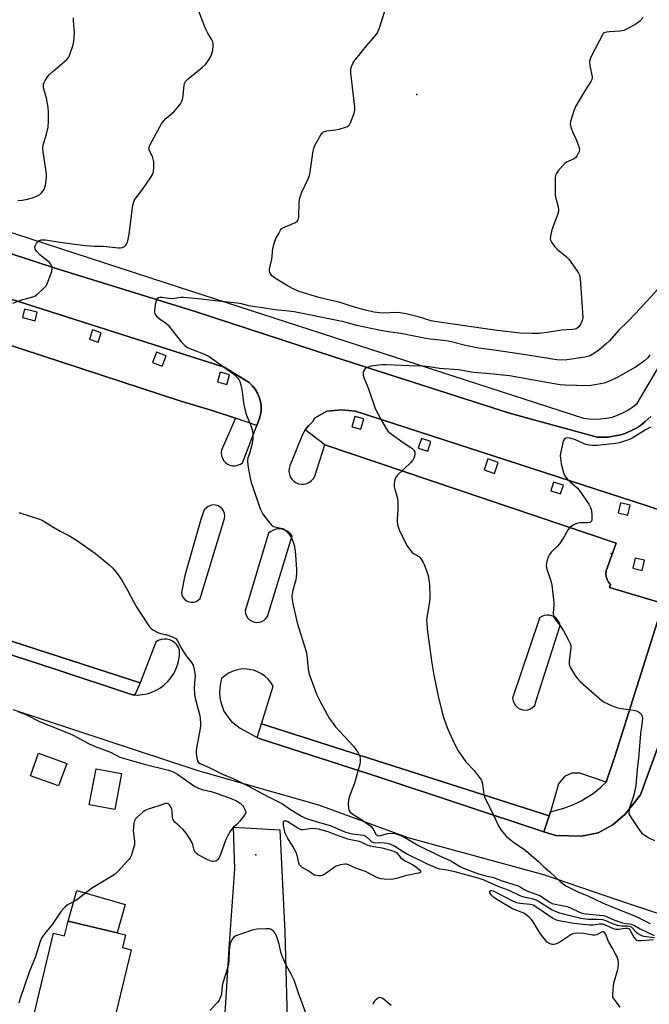
# Model space of a CAD drawing. Units: inches. Extents: x 1291761 to 1297761, y 497451 to 501451.
# Drawn here: x 1292694 to 1292938, y 499586 to 499968 of the extents above; entities that cross this region are included whole.
import ezdxf

# ---------------------------------------------------------------- set-up
doc = ezdxf.new("R2010")
doc.units = ezdxf.units.IN
doc.header["$MEASUREMENT"] = 0
for name, color, linetype in [('BLDG-Footprint', 5, 'Continuous'), ('CNTRL-Analytical Point', 7, 'Continuous'), ('CULTRL-Pad', 6, 'Continuous'), ('ELEV-Spot Elevation', 7, 'Continuous'), ('TRANS-Non Street Sidewalk', 7, 'Continuous'), ('TRANS-Parking Lot', 4, 'Continuous'), ('TRANS-Road', 130, 'Continuous'), ('TRANS-Street Sidewalk', 7, 'Continuous'), ('Undefined', 1, 'Continuous')]:
    doc.layers.add(name, color=color, linetype=linetype)

msp = doc.modelspace()

# ---------------------------------------------------------------- linework, layer by layer
at = {"layer": 'BLDG-Footprint'}
for points, elevation in [([(1292711.99, 499679.62), (1292708.83, 499670.9), (1292697.95, 499674.84), (1292701.11, 499683.56)], 369.11), ([(1292733.26, 499675.66), (1292730.6, 499661.72), (1292720.72, 499663.6), (1292723.39, 499677.55)], 368.46), ([(1292734.75, 499613.21), (1292733.56, 499608.22), (1292736.92, 499607.42), (1292726.92, 499565.51), (1292715.61, 499568.21), (1292714.6, 499563.97), (1292712.79, 499564.41), (1292709.24, 499565.25), (1292706, 499566.03), (1292707.27, 499571.37), (1292697.28, 499573.75), (1292706.85, 499613.8), (1292711.18, 499612.76), (1292712.55, 499618.51), (1292731.54, 499613.97)], 368.22)]:
    msp.add_lwpolyline(points, close=True, dxfattribs=dict(at, elevation=elevation))
at = {"layer": 'CNTRL-Analytical Point'}
msp.add_point((1292922.9, 499760.94, 359), dxfattribs=at)
at = {"layer": 'CULTRL-Pad'}
msp.add_lwpolyline([(1292734.69, 499624.94), (1292731.54, 499613.97), (1292712.55, 499618.51), (1292715.95, 499630.33)], close=True, dxfattribs=at)
at = {"layer": 'ELEV-Spot Elevation'}
for p in [(1292847.56, 499938.75, 366.49), (1292785.2, 499644.17, 367.36)]:
    msp.add_point(p, dxfattribs=at)
at = {"layer": 'TRANS-Non Street Sidewalk'}
for points in [[(1292740.47, 499710.77), (1292738.43, 499706.12), (1292737.48, 499706.15), (1292707.11, 499716.24), (1292579.06, 499757.79), (1292581.37, 499762.88), (1292645.78, 499741.45)], [(1292898.84, 499659.27), (1292896.83, 499653.14), (1292833.39, 499674.18), (1292786.96, 499689.08), (1292785.81, 499689.68), (1292787.45, 499694.92)]]:
    msp.add_lwpolyline(points, close=True, dxfattribs=at)
at = {"layer": 'TRANS-Parking Lot'}
for points in [[(1292429.83, 499967.74, 0), (1292438.97, 499960.5, 0), (1292460.12, 499952.67, 0), (1292516.16, 499934.34, 0), (1292526.96, 499931.12, 0), (1292643.31, 499892.49, 0), (1292707.94, 499871.38, 0), (1292761.72, 499854.69, 0), (1292815.46, 499837.11, 0), (1292883.43, 499815.23, 0), (1292917.46, 499806.02, 0), (1292919.43, 499805.99, 0), (1292921.76, 499806.04, 0), (1292922.29, 499806.1, 0), (1292925.12, 499806.57, 0), (1292925.99, 499806.77, 0), (1292927.88, 499807.32, 0), (1292930.52, 499808.44, 0), (1292931.81, 499809.07, 0), (1292933.06, 499809.78, 0), (1292933.81, 499810.26, 0), (1292934.97, 499811.1, 0), (1292936.08, 499812, 0), (1292938.17, 499813.97, 0)], [(1292609.9, 499867.87, 0), (1292756.18, 499819.93, 0), (1292768.27, 499816.33, 0), (1292777.35, 499813.29, 0), (1292771.98, 499800.95, 0), (1292771.86, 499799.92, 0), (1292771.96, 499798.89, 0), (1292772.27, 499797.89, 0), (1292772.78, 499796.99, 0), (1292773.46, 499796.2, 0), (1292774.29, 499795.58, 0), (1292775.23, 499795.14, 0), (1292776.25, 499794.91, 0), (1292777.29, 499794.88, 0), (1292778.31, 499795.08, 0), (1292779.27, 499795.48, 0), (1292780.12, 499796.07, 0), (1292785.62, 499810.52, 0), (1292786.57, 499812.94, 0), (1292787.04, 499814.62, 0), (1292787.28, 499816.35, 0), (1292787.28, 499818.09, 0), (1292787.04, 499819.81, 0), (1292786.58, 499821.49, 0), (1292785.89, 499823.09, 0), (1292784.99, 499824.58, 0), (1292783.89, 499825.93, 0), (1292782.63, 499827.12, 0), (1292772.94, 499833.07, 0), (1292681.09, 499862.41, 0)], [(1292943.98, 499776.9, 0), (1292936.39, 499779.54, 0), (1292823.81, 499816.1, 0), (1292818.41, 499816.57, 0), (1292812.68, 499816.06, 0), (1292807.97, 499813.33, 0), (1292807.48, 499812.24, 0), (1292805.61, 499810.38, 0), (1292804.39, 499808.77, 0), (1292803.37, 499807.04, 0), (1292798.4, 499794.82, 0), (1292798.12, 499793.78, 0), (1292798.06, 499792.7, 0), (1292798.22, 499791.63, 0), (1292798.59, 499790.62, 0), (1292799.17, 499789.71, 0), (1292799.92, 499788.94, 0), (1292800.82, 499788.34, 0), (1292801.82, 499787.93, 0), (1292802.88, 499787.74, 0), (1292803.96, 499787.78, 0), (1292805.01, 499788.04, 0), (1292805.98, 499788.51, 0), (1292806.83, 499789.17, 0), (1292807.53, 499789.99, 0), (1292808.05, 499790.93, 0), (1292811.93, 499802.96, 0), (1292924.76, 499764.89, 0), (1292920.94, 499754.18, 0), (1292920.85, 499753.06, 0), (1292920.96, 499751.94, 0), (1292921.28, 499750.85, 0), (1292921.78, 499749.85, 0), (1292922.57, 499748.86, 0), (1292922.24, 499747.68, 0), (1292942.98, 499741.55, 0), (1292924.27, 499682.29, 0), (1292920.98, 499672.39, 0), (1292910.7, 499675.8, 0), (1292907.63, 499675.78, 0), (1292904.8, 499674.47, 0), (1292902.44, 499671.68, 0), (1292899.33, 499660.89, 0), (1292898.84, 499659.27, 0), (1292787.45, 499694.92, 0), (1292791.92, 499709.52, 0), (1292791.04, 499710.96, 0), (1292789.98, 499712.25, 0), (1292788.75, 499713.39, 0), (1292787.38, 499714.35, 0), (1292785.9, 499715.12, 0), (1292784.33, 499715.69, 0), (1292782.7, 499716.04, 0), (1292781.03, 499716.17, 0), (1292779.36, 499716.08, 0), (1292777.72, 499715.77, 0), (1292776.14, 499715.24, 0), (1292774.64, 499714.51, 0), (1292773.24, 499713.58, 0), (1292771.99, 499712.48, 0), (1292771.51, 499710.7, 0), (1292771.24, 499708.87, 0), (1292771.17, 499707.02, 0), (1292771.31, 499705.18, 0), (1292771.65, 499703.36, 0), (1292772.87, 499699.89, 0), (1292775.07, 499696.69, 0), (1292775.83, 499695.87, 0), (1292779.14, 499693.22, 0), (1292785.81, 499689.68, 0), (1292786.96, 499689.08, 0), (1292833.39, 499674.18, 0), (1292896.83, 499653.14, 0), (1292901.38, 499651.63, 0), (1292911.34, 499651.37, 0), (1292917.8, 499652.75, 0), (1292923.56, 499655.78, 0), (1292928.29, 499659.97, 0), (1292934.23, 499667.38, 0), (1292942.88, 499691.16, 0)], [(1292579.06, 499757.79, 0), (1292707.11, 499716.24, 0), (1292737.48, 499706.15, 0), (1292738.43, 499706.12, 0), (1292739.37, 499706.09, 0), (1292741.26, 499706.25, 0), (1292743.11, 499706.61, 0), (1292744.92, 499707.18, 0), (1292746.64, 499707.95, 0), (1292748.27, 499708.92, 0), (1292749.78, 499710.05, 0), (1292751.16, 499711.36, 0), (1292752.37, 499712.81, 0), (1292753.42, 499714.38, 0), (1292754.28, 499716.07, 0), (1292754.95, 499717.84, 0), (1292755.41, 499719.67, 0), (1292755.66, 499721.54, 0), (1292755.7, 499723.43, 0), (1292755.31, 499724.51, 0), (1292754.7, 499725.49, 0), (1292753.92, 499726.33, 0), (1292752.99, 499727.01, 0), (1292751.94, 499727.48, 0), (1292750.83, 499727.74, 0), (1292749.68, 499727.78, 0), (1292748.54, 499727.59, 0), (1292747.47, 499727.18, 0), (1292746.5, 499726.57, 0), (1292740.47, 499710.77, 0), (1292645.78, 499741.45, 0)], [(1293154.45, 499550.29, 0), (1292925.51, 499626.58, 0), (1292896.77, 499636.4, 0), (1292844.26, 499650.81, 0), (1292809.66, 499663.46, 0), (1292762.95, 499676.76, 0), (1292691.23, 499700.36, 0)]]:
    msp.add_polyline3d(points, dxfattribs=at)
for points in [[(1292763.64, 499743.45, 0), (1292773.15, 499774.48, 0), (1292773.25, 499775.48, 0), (1292773.12, 499776.47, 0), (1292772.77, 499777.41, 0), (1292772.2, 499778.24, 0), (1292771.47, 499778.92, 0), (1292770.59, 499779.41, 0), (1292769.63, 499779.69, 0), (1292768.63, 499779.73, 0), (1292767.64, 499779.55, 0), (1292766.74, 499779.16, 0), (1292765.28, 499777.77, 0), (1292763.92, 499774.04, 0), (1292757.8, 499752.33, 0), (1292756.44, 499745.8, 0), (1292756.62, 499744.85, 0), (1292757.02, 499743.97, 0), (1292757.62, 499743.22, 0), (1292758.38, 499742.62, 0), (1292759.26, 499742.21, 0), (1292760.2, 499742.02, 0), (1292761.17, 499742.06, 0), (1292762.09, 499742.32, 0), (1292762.94, 499742.79, 0)], [(1292789.72, 499736.57, 0), (1292799.26, 499767.75, 0), (1292798.52, 499768.66, 0), (1292797.62, 499769.4, 0), (1292796.6, 499769.96, 0), (1292795.48, 499770.3, 0), (1292794.32, 499770.43, 0), (1292793.16, 499770.32, 0), (1292792.04, 499770, 0), (1292791, 499769.46, 0), (1292790.09, 499768.73, 0), (1292781.16, 499738.65, 0), (1292781.3, 499737.67, 0), (1292781.64, 499736.74, 0), (1292782.18, 499735.91, 0), (1292782.84, 499735.22, 0), (1292784.65, 499734.35, 0), (1292785.63, 499734.22, 0), (1292786.62, 499734.3, 0), (1292787.56, 499734.6, 0), (1292788.42, 499735.09, 0), (1292789.15, 499735.76, 0)], [(1292894.85, 499735.15, 0), (1292884.71, 499704.93, 0), (1292884.86, 499703.87, 0), (1292885.24, 499702.87, 0), (1292885.83, 499701.98, 0), (1292886.6, 499701.25, 0), (1292887.51, 499700.7, 0), (1292888.53, 499700.36, 0), (1292889.59, 499700.26, 0), (1292890.65, 499700.39, 0), (1292891.65, 499700.75, 0), (1292892.56, 499701.33, 0), (1292893.31, 499702.09, 0), (1292893.89, 499704.35, 0), (1292903.07, 499732.99, 0), (1292902.8, 499733.98, 0), (1292902.33, 499734.89, 0), (1292901.68, 499735.68, 0), (1292900.88, 499736.32, 0), (1292899.9, 499736.79, 0), (1292898.97, 499737.04, 0), (1292897.95, 499737.08, 0), (1292896.94, 499736.92, 0), (1292895.98, 499736.54, 0), (1292895.13, 499735.98, 0)]]:
    msp.add_polyline3d(points, close=True, dxfattribs=at)
at = {"layer": 'TRANS-Road'}
msp.add_lwpolyline([(1292797.81, 499550.64), (1292797.84, 499549.11), (1292797.9, 499547.5), (1292798.89, 499528.41), (1292799.56, 499522.35), (1292768.32, 499546.94), (1292772.94, 499576.7), (1292774.99, 499609.87), (1292777.12, 499638.77), (1292776.56, 499654.96), (1292794.49, 499653.89), (1292796.48, 499614.29), (1292797.67, 499570.67)], close=True, dxfattribs=at)
at = {"layer": 'TRANS-Street Sidewalk'}
for points in [[(1292439.93, 499968.1), (1292442.84, 499966.29), (1292571.25, 499924.11), (1292755.55, 499864.09), (1292912.09, 499813.38), (1292914.31, 499813.05), (1292916.54, 499812.93), (1292918.78, 499813.02), (1292921, 499813.3), (1292923.19, 499813.79), (1292925.32, 499814.48), (1292927.38, 499815.36), (1292929.35, 499816.43), (1292931.21, 499817.67), (1292932.95, 499819.08), (1292957.51, 499860.56), (1292979.49, 499899.79), (1292987.92, 499920.4), (1292996.1, 499941.1), (1293067.75, 500126.38)], [(1292938.17, 499813.97), (1292936.08, 499812), (1292934.97, 499811.1), (1292933.81, 499810.26), (1292933.06, 499809.78), (1292931.81, 499809.07), (1292930.52, 499808.44), (1292927.88, 499807.32), (1292925.99, 499806.77), (1292925.12, 499806.57), (1292922.29, 499806.1), (1292921.76, 499806.04), (1292919.43, 499805.99), (1292917.46, 499806.02), (1292883.43, 499815.23), (1292815.46, 499837.11), (1292761.72, 499854.69), (1292707.94, 499871.38), (1292643.31, 499892.49), (1292526.96, 499931.12), (1292516.16, 499934.34), (1292460.12, 499952.67), (1292438.97, 499960.5), (1292429.83, 499967.74)]]:
    msp.add_lwpolyline(points, dxfattribs=at)
for points in [[(1292785.62, 499810.52, 0), (1292777.35, 499813.29, 0), (1292768.27, 499816.33, 0), (1292756.18, 499819.93, 0), (1292609.9, 499867.87, 0), (1292602.62, 499874.11, 0), (1292604.19, 499875.78, 0), (1292607.04, 499878.39, 0), (1292611.41, 499881.41, 0), (1292618.43, 499882.61, 0), (1292620.71, 499882.79, 0), (1292681.09, 499862.41, 0), (1292772.94, 499833.07, 0), (1292782.63, 499827.12, 0), (1292783.89, 499825.93, 0), (1292784.99, 499824.58, 0), (1292785.89, 499823.09, 0), (1292786.58, 499821.49, 0), (1292787.04, 499819.81, 0), (1292787.28, 499818.09, 0), (1292787.28, 499816.35, 0), (1292787.04, 499814.62, 0), (1292786.57, 499812.94, 0)], [(1292700.61, 499854.43, 0), (1292695.71, 499855.62, 0), (1292694.9, 499852.3, 0), (1292699.8, 499851.1, 0)], [(1292725.37, 499846.43, 0), (1292721.98, 499847.53, 0), (1292720.81, 499843.9, 0), (1292724.2, 499842.81, 0)], [(1292750.51, 499837.44, 0), (1292746.78, 499838.9, 0), (1292745.23, 499834.96, 0), (1292748.96, 499833.5, 0)], [(1292775.05, 499830.13, 0), (1292771.41, 499831.15, 0), (1292770.37, 499827.41, 0), (1292774.01, 499826.39, 0)], [(1292827.01, 499813.05, 0), (1292823.63, 499814.02, 0), (1292822.47, 499810.02, 0), (1292825.86, 499809.04, 0)], [(1292853.06, 499804.35, 0), (1292849.39, 499805.52, 0), (1292848.17, 499801.7, 0), (1292851.84, 499800.53, 0)], [(1292879.12, 499796.16, 0), (1292875.08, 499797.56, 0), (1292873.63, 499793.36, 0), (1292877.67, 499791.96, 0)], [(1292904.34, 499787.36, 0), (1292900.59, 499788.61, 0), (1292899.47, 499785.23, 0), (1292903.21, 499783.99, 0)], [(1292930.27, 499779.62, 0), (1292926.52, 499780.57, 0), (1292925.53, 499776.66, 0), (1292929.28, 499775.71, 0)], [(1292935.82, 499758.27, 0), (1292932.15, 499759.14, 0), (1292931.22, 499755.23, 0), (1292934.9, 499754.36, 0)]]:
    msp.add_polyline3d(points, close=True, dxfattribs=at)
msp.add_polyline3d([(1292942.88, 499691.16, 0), (1292934.23, 499667.38, 0), (1292928.29, 499659.97, 0), (1292923.56, 499655.78, 0), (1292917.8, 499652.75, 0), (1292911.34, 499651.37, 0), (1292901.38, 499651.63, 0), (1292896.83, 499653.14, 0), (1292898.84, 499659.27, 0), (1292899.33, 499660.89, 0), (1292904.59, 499662.24, 0), (1292907.99, 499663.53, 0), (1292911.25, 499665.1, 0), (1292915.86, 499667.99, 0), (1292918.7, 499670.25, 0), (1292920.98, 499672.39, 0), (1292924.27, 499682.29, 0), (1292942.98, 499741.55, 0), (1292922.24, 499747.68, 0), (1292922.57, 499748.86, 0), (1292921.78, 499749.85, 0), (1292921.28, 499750.85, 0), (1292920.96, 499751.94, 0), (1292920.85, 499753.06, 0), (1292920.94, 499754.18, 0), (1292924.76, 499764.89, 0), (1292811.93, 499802.96, 0), (1292804.39, 499808.77, 0), (1292805.61, 499810.38, 0), (1292807.48, 499812.24, 0), (1292807.97, 499813.33, 0), (1292812.68, 499816.06, 0), (1292818.41, 499816.57, 0), (1292823.81, 499816.1, 0), (1292936.39, 499779.54, 0), (1292943.98, 499776.9, 0)], dxfattribs=at)
at = {"layer": 'Undefined'}
for points, elevation in [([(1292691.1, 499857.91), (1292695.01, 499859.3), (1292698.88, 499860.3), (1292699.66, 499860.66), (1292700.8, 499861.54), (1292703.41, 499863.94), (1292703.99, 499864.58), (1292704.3, 499865.06), (1292704.86, 499866.37), (1292706.2, 499870.21), (1292706.41, 499871.02), (1292706.44, 499871.8), (1292706.29, 499872.27), (1292706.02, 499872.71), (1292705.15, 499873.76), (1292701.61, 499876.67), (1292700.39, 499877.87), (1292699.92, 499878.53), (1292699.69, 499879.4), (1292699.81, 499880.13), (1292700.45, 499881.33), (1292700.79, 499881.75), (1292701.18, 499882.08), (1292702.13, 499882.39), (1292703.75, 499882.43), (1292709.28, 499881.53), (1292719.13, 499880.29), (1292722.72, 499880.02), (1292726.09, 499880.03), (1292731.99, 499879.33), (1292732.82, 499879.33), (1292733.6, 499879.49), (1292734.32, 499879.82), (1292734.91, 499880.3), (1292735.2, 499880.76), (1292735.5, 499881.57), (1292736.19, 499884.48), (1292737.2, 499892.91), (1292737.64, 499895.8), (1292737.98, 499897.15), (1292738.29, 499897.88), (1292738.72, 499898.61), (1292741.62, 499902.32), (1292744.48, 499906.46), (1292745.21, 499907.73), (1292745.57, 499908.82), (1292745.79, 499910.55), (1292745.73, 499912.58), (1292745.52, 499913.67), (1292745.19, 499914.73), (1292744.22, 499916.63), (1292743.95, 499917.34), (1292743.9, 499918.31), (1292744.16, 499919.12), (1292748.88, 499927.57), (1292749.45, 499928.43), (1292750.39, 499929.42), (1292753.44, 499932.01), (1292755.21, 499933.96), (1292756.08, 499935.13), (1292756.57, 499936.18), (1292756.92, 499937.29), (1292757.09, 499938.43), (1292757.44, 499942.19), (1292757.62, 499943.01), (1292758, 499943.77), (1292759.01, 499944.82), (1292764.59, 499949.36), (1292765.7, 499950.36), (1292766.43, 499951.25), (1292767.22, 499952.44), (1292767.94, 499953.68), (1292768.26, 499954.46), (1292768.56, 499955.85), (1292768.78, 499957.53), (1292768.78, 499958.36), (1292768.6, 499959.15), (1292768.11, 499960.17), (1292766.59, 499962.5), (1292765.62, 499964.54), (1292762.19, 499973.74)], 364), ([(1292693.06, 499897.65), (1292694.8, 499897.79), (1292696.76, 499898.21), (1292698.7, 499898.72), (1292700.33, 499899.32), (1292701.1, 499899.7), (1292701.58, 499900.02), (1292702.21, 499900.6), (1292702.78, 499901.25), (1292703.24, 499901.96), (1292703.53, 499902.77), (1292703.72, 499903.62), (1292704.16, 499906.53), (1292704.11, 499907.97), (1292702.88, 499916.58), (1292702.81, 499918.03), (1292702.91, 499919.19), (1292703.07, 499920.04), (1292704.13, 499923.4), (1292704.77, 499926.11), (1292704.9, 499928.42), (1292704.94, 499931.91), (1292704.76, 499933.64), (1292704.17, 499937.35), (1292703.04, 499941.27), (1292702.96, 499942.12), (1292703.02, 499942.68), (1292703.24, 499943.36), (1292703.64, 499944.11), (1292704.6, 499945.55), (1292705.3, 499946.46), (1292706.59, 499947.69), (1292712.07, 499952.34), (1292712.79, 499953.24), (1292713.38, 499954.56), (1292714.42, 499957.62), (1292714.74, 499959.32), (1292715, 499962.81), (1292714.66, 499967.28), (1292714.65, 499968.46)], 362), ([(1292935.31, 499968.52), (1292933.8, 499967.06), (1292932.41, 499965.96), (1292929.59, 499964.43), (1292927.75, 499963.58), (1292926.33, 499963.3), (1292922.18, 499963.04), (1292921.03, 499962.91), (1292920.15, 499962.59), (1292919.8, 499962.3), (1292919.46, 499961.86), (1292915.28, 499953.71), (1292914.6, 499952.11), (1292914.5, 499951.29), (1292914.63, 499949.9), (1292915.54, 499945.56), (1292915.52, 499945.06), (1292915.37, 499944.55), (1292914.99, 499943.81), (1292912.64, 499940.13), (1292909, 499934.08), (1292908.35, 499932.45), (1292907.07, 499928.23), (1292907, 499927.13), (1292907.35, 499925.81), (1292908.07, 499923.98), (1292909.22, 499921.6), (1292910.37, 499918.52), (1292910.56, 499917.4), (1292910.41, 499916.61), (1292909.75, 499915.09), (1292909.11, 499914.23), (1292908.28, 499913.71), (1292905.55, 499912.52), (1292904.88, 499912.01), (1292904.27, 499911.38), (1292902.36, 499909.11), (1292901.68, 499908.17), (1292901.35, 499907.41), (1292901.23, 499906.57), (1292901.21, 499899.82), (1292901.34, 499898.98), (1292902.23, 499895.72), (1292902.47, 499894.31), (1292902.48, 499893.47), (1292902.13, 499892.08), (1292899.94, 499886.31), (1292899.31, 499883.84), (1292899.26, 499882.78), (1292899.41, 499882.28), (1292899.78, 499881.55), (1292900.39, 499880.6), (1292901.08, 499879.71), (1292902.13, 499878.74), (1292905.46, 499875.99), (1292906.45, 499874.96), (1292909.82, 499870.22), (1292910.27, 499869.48), (1292910.59, 499868.7), (1292910.83, 499867.29), (1292911.14, 499863.79), (1292911.44, 499858.05), (1292911.85, 499852.31), (1292911.67, 499851.21), (1292911, 499849.64), (1292910.38, 499848.73), (1292909.53, 499848.09), (1292908.77, 499847.79), (1292907.95, 499847.65), (1292903.59, 499847.41), (1292899.73, 499846.79), (1292895.05, 499846.19), (1292892.25, 499846.11), (1292887.63, 499846.28), (1292878.73, 499847.28), (1292854.45, 499850.73), (1292853.11, 499851.03), (1292848.58, 499852.46), (1292843.43, 499853.73), (1292841.17, 499854.19), (1292839.3, 499854.3), (1292834.84, 499854.01), (1292833.17, 499854.12), (1292830.95, 499854.4), (1292827.17, 499855.3), (1292823.48, 499856.34), (1292820.95, 499857.11), (1292817.56, 499858.3), (1292813.38, 499859.15), (1292809.62, 499860.09), (1292802.04, 499862.43), (1292800.02, 499863.31), (1292797.51, 499864.62), (1292793.48, 499867.04), (1292792.08, 499867.99), (1292791.45, 499868.52), (1292790.99, 499869.09), (1292790.68, 499869.74), (1292790.58, 499870.28), (1292790.58, 499871.12), (1292790.74, 499872.27), (1292791.46, 499874.99), (1292791.61, 499876.1), (1292791.84, 499879.05), (1292792.45, 499881.56), (1292793, 499882.89), (1292794.09, 499884.92), (1292794.83, 499886.14), (1292795.36, 499886.77), (1292795.81, 499887.09), (1292796.57, 499887.48), (1292800.6, 499889.16), (1292801.26, 499889.61), (1292801.63, 499890.17), (1292801.84, 499891.27), (1292802.02, 499896.94), (1292802.23, 499898.69), (1292803, 499900.9), (1292805.48, 499906), (1292806.03, 499907.37), (1292806.32, 499908.79), (1292807.41, 499916.87), (1292807.68, 499917.97), (1292808.14, 499919.03), (1292810.4, 499923.13), (1292810.92, 499923.79), (1292811.48, 499924.22), (1292811.95, 499924.43), (1292812.8, 499924.62), (1292816.05, 499925.03), (1292817.48, 499925.31), (1292819.95, 499926.01), (1292820.7, 499926.32), (1292821.13, 499926.62), (1292821.46, 499927.02), (1292821.85, 499927.75), (1292823.3, 499931.54), (1292823.58, 499932.65), (1292823.58, 499933.82), (1292822.02, 499947.18), (1292821.98, 499948.27), (1292822.12, 499949.16), (1292822.79, 499950.78), (1292823.58, 499952.04), (1292825.12, 499953.83), (1292827.46, 499956.83), (1292831.47, 499961.43), (1292832.31, 499962.59), (1292833.08, 499964.51), (1292835.18, 499971.05)], 366), ([(1292942.54, 499865.04), (1292932.31, 499853.89), (1292929.33, 499850.8), (1292925.7, 499847.25), (1292922.27, 499843.27), (1292920.97, 499842.1), (1292918.05, 499839.68), (1292916.37, 499838.54), (1292914.87, 499837.68), (1292913.88, 499837.29), (1292912.8, 499837.01), (1292905.69, 499835.94), (1292903.77, 499835.77), (1292901.8, 499835.93), (1292889.69, 499837.87), (1292884.47, 499838.59), (1292878.48, 499839.56), (1292871.56, 499840.52), (1292866.47, 499841.5), (1292861.41, 499842.77), (1292859.73, 499843.11), (1292857.76, 499843.42), (1292851.75, 499844.08), (1292844.02, 499845.68), (1292841.39, 499846.11), (1292837.42, 499846.61), (1292832.89, 499847.41), (1292824.39, 499849.28), (1292819.35, 499850.65), (1292817.44, 499851.1), (1292800.03, 499854.51), (1292798.06, 499854.79), (1292792.6, 499855.3), (1292787.82, 499856.07), (1292784.13, 499856.56), (1292782.53, 499856.87), (1292779.67, 499857.61), (1292778.01, 499857.89), (1292769.51, 499858.79), (1292762.93, 499859.63), (1292757.17, 499860.08), (1292756.03, 499860.05), (1292752.94, 499859.59), (1292751.56, 499859.67), (1292748.87, 499860.04), (1292748.11, 499860.05), (1292747.6, 499859.95), (1292746.98, 499859.62), (1292746.62, 499858.97), (1292746.28, 499857.27), (1292746, 499854.92), (1292746.03, 499854.36), (1292746.17, 499853.85), (1292746.44, 499853.37), (1292746.96, 499852.71), (1292747.8, 499851.92), (1292750.31, 499850.28), (1292751.19, 499849.5), (1292756.44, 499842.83), (1292757.2, 499841.95), (1292757.85, 499841.36), (1292758.55, 499840.85), (1292759.31, 499840.44), (1292764.74, 499838.4), (1292766.19, 499837.73), (1292767.16, 499837.17), (1292777.08, 499830.17), (1292778.19, 499828.98), (1292778.65, 499828.31), (1292779.02, 499827.58), (1292779.43, 499826.23), (1292779.97, 499823.72), (1292780.53, 499819.31), (1292781.1, 499816.13), (1292781.64, 499814.5), (1292783.4, 499810.16), (1292783.89, 499808.44), (1292784.09, 499807.27), (1292784.06, 499805.28), (1292783.81, 499803.58), (1292782.85, 499799.7), (1292782.14, 499797.99), (1292782.02, 499796.96), (1292782.2, 499795.03), (1292783.09, 499790.14), (1292783.46, 499788.43), (1292783.9, 499787), (1292786.91, 499778.21), (1292787.38, 499777.12), (1292788, 499776.15), (1292790.63, 499772.65), (1292791.6, 499771.64), (1292792.07, 499771.37), (1292792.61, 499771.19), (1292794.94, 499770.78), (1292795.72, 499770.55), (1292796.33, 499770.24), (1292796.96, 499769.7), (1292798.24, 499768.18), (1292799.04, 499767), (1292799.6, 499765.71), (1292800.09, 499764.09), (1292800.33, 499762.7), (1292800.59, 499760.43), (1292800.97, 499754.75), (1292801.01, 499752.99), (1292800.9, 499751.92), (1292800.67, 499750.76), (1292799.57, 499746.77), (1292799.26, 499745.34), (1292799.18, 499744.46), (1292799.27, 499743), (1292799.64, 499740.96), (1292801.29, 499734.03), (1292804.8, 499723), (1292805.03, 499721.56), (1292805.53, 499716.07), (1292805.95, 499714.2), (1292808.04, 499708.29), (1292808.79, 499706.39), (1292810.29, 499703.33), (1292813.63, 499697.13), (1292814.75, 499695.51), (1292816.13, 499693.72), (1292819.5, 499690.16), (1292823.02, 499686.26), (1292824.87, 499683.67), (1292825.28, 499682.92), (1292825.49, 499682.28), (1292825.61, 499681.5), (1292825.61, 499680.38), (1292825.5, 499679.25), (1292825.32, 499678.4), (1292823.42, 499671.95), (1292821.56, 499666.91), (1292821.14, 499665.49), (1292820.99, 499663.8), (1292821.07, 499662.14), (1292821.33, 499661.4), (1292821.83, 499660.76), (1292822.85, 499659.93), (1292825.93, 499657.98), (1292829.76, 499655.27), (1292830.52, 499654.44), (1292831.72, 499652.23), (1292832.31, 499651.72), (1292832.93, 499651.57), (1292833.71, 499651.63), (1292836.28, 499652.41), (1292837.13, 499652.54), (1292839.06, 499652.38), (1292840.7, 499651.96), (1292842.27, 499651.22), (1292847.96, 499647.88), (1292855.92, 499644.07), (1292860.83, 499641.83), (1292864.17, 499639.85), (1292865.7, 499639.03), (1292871.51, 499636.83), (1292874.33, 499636.05), (1292877.28, 499635.34), (1292880.62, 499634.05), (1292886.86, 499632.21), (1292887.62, 499631.83), (1292889.15, 499630.8), (1292890.14, 499630.26), (1292891.18, 499629.84), (1292894.11, 499628.86), (1292895.44, 499628.27), (1292896.46, 499627.68), (1292898.86, 499625.94), (1292900.07, 499625.32), (1292901.16, 499625.04), (1292904.55, 499624.47), (1292905.86, 499624.16), (1292907.14, 499623.66), (1292910.58, 499621.99), (1292911.67, 499621.59), (1292912.86, 499621.37), (1292918.48, 499620.84), (1292919.94, 499620.62), (1292920.74, 499620.37), (1292923.27, 499619.25), (1292927.11, 499617.89), (1292928.5, 499617.55), (1292930.12, 499617.42), (1292930.65, 499617.3), (1292931.92, 499616.75), (1292934.07, 499615.45), (1292939.5, 499612.92)], 364), ([(1292937.82, 499837.9), (1292937.01, 499836.75), (1292935.72, 499835.59), (1292932.32, 499833.13), (1292925.2, 499829.06), (1292921.52, 499827.37), (1292920.14, 499826.95), (1292917.3, 499826.36), (1292915.03, 499825.95), (1292913.86, 499825.86), (1292905.11, 499826.11), (1292903.08, 499826.28), (1292900.74, 499826.63), (1292883.48, 499829.7), (1292875.82, 499830.54), (1292869.52, 499831.09), (1292863.73, 499832.01), (1292856.33, 499832.59), (1292851.51, 499833.3), (1292849.86, 499833.47), (1292844.6, 499833.62), (1292835.77, 499834.06), (1292834.29, 499834.05), (1292832.82, 499833.92), (1292829.93, 499833.46), (1292828.83, 499833.14), (1292828.06, 499832.82), (1292827.62, 499832.53), (1292827.15, 499831.94), (1292826.85, 499831.24), (1292826.76, 499830.75), (1292826.86, 499829.95), (1292827.11, 499829.15), (1292828.94, 499824.69), (1292831.5, 499817.07), (1292834.41, 499811.49), (1292835.7, 499809.33), (1292836.52, 499808.22), (1292837.61, 499807.28), (1292842.35, 499803.86), (1292845.72, 499801.66), (1292846.46, 499800.9), (1292846.81, 499800.24), (1292846.86, 499799.46), (1292846.71, 499798.64), (1292846.46, 499797.82), (1292846.08, 499797.07), (1292845.13, 499796), (1292840.04, 499791.17), (1292839.36, 499790.28), (1292839.07, 499789.49), (1292838.83, 499788.06), (1292838.84, 499786.92), (1292839.08, 499785.82), (1292840.11, 499782.25), (1292840.3, 499780.84), (1292840.3, 499777.96), (1292839.94, 499774.15), (1292839.96, 499773.29), (1292840.15, 499772.2), (1292840.51, 499770.85), (1292840.93, 499769.78), (1292843.71, 499764.05), (1292844.71, 499762.63), (1292845.85, 499761.33), (1292846.51, 499760.8), (1292848.37, 499759.72), (1292848.76, 499759.36), (1292849.3, 499758.67), (1292850.08, 499757.41), (1292850.6, 499756.33), (1292851.51, 499753.8), (1292851.93, 499752.37), (1292852.48, 499748.86), (1292852.62, 499743.88), (1292852.49, 499742.13), (1292851.61, 499736.94), (1292851.39, 499735.21), (1292851.42, 499733.75), (1292851.75, 499730.53), (1292853.37, 499718.49), (1292854.13, 499713.83), (1292855.82, 499705.65), (1292857.23, 499699.86), (1292857.82, 499697.88), (1292858.99, 499694.55), (1292859.66, 499692.89), (1292862.07, 499687.42), (1292863.58, 499684.5), (1292866.62, 499680.22), (1292869.82, 499676.87), (1292871.79, 499674.28), (1292872.58, 499673.05), (1292872.79, 499672.53), (1292872.99, 499671.71), (1292873.6, 499667.53), (1292873.96, 499666.21), (1292876.03, 499662.29), (1292879.34, 499655.16), (1292880.26, 499653.67), (1292881.37, 499652.28), (1292882.39, 499651.24), (1292885.1, 499649.11), (1292889.02, 499646.41), (1292890.19, 499645.52), (1292894.53, 499641.7), (1292896.78, 499639.58), (1292899.07, 499637.58), (1292901.55, 499635.23), (1292903.12, 499633.89), (1292905.36, 499632.21), (1292907.87, 499630.87), (1292910.24, 499629.75), (1292913.79, 499628.34), (1292919.77, 499625.48), (1292924.13, 499623.68), (1292932.32, 499620.46), (1292937.95, 499617.61)], 362), ([(1292938.15, 499809.87), (1292936.45, 499808.97), (1292930.94, 499805.64), (1292930.16, 499805.26), (1292928.79, 499804.75), (1292926.01, 499803.84), (1292924.58, 499803.52), (1292917.48, 499802.81), (1292915.71, 499802.73), (1292914.3, 499802.92), (1292912.64, 499803.33), (1292909.05, 499804.9), (1292907.38, 499805.52), (1292906.05, 499805.72), (1292905.11, 499805.58), (1292904.93, 499805.48), (1292904.63, 499805.11), (1292904.33, 499804.37), (1292903.38, 499800.32), (1292903.16, 499798.87), (1292903.22, 499797.7), (1292903.52, 499795.67), (1292904.34, 499792.21), (1292904.8, 499791.16), (1292905.85, 499789.82), (1292906.86, 499788.8), (1292909.65, 499786.31), (1292910.44, 499785.47), (1292914.17, 499780.03), (1292914.85, 499778.73), (1292915.23, 499777.63), (1292915.44, 499775.85), (1292915.43, 499774.1), (1292915.2, 499773.39), (1292914.89, 499773.09), (1292914.5, 499772.89), (1292913.73, 499772.75), (1292911.12, 499772.83), (1292909.99, 499772.7), (1292909.17, 499772.41), (1292908.12, 499771.91), (1292906.93, 499771.11), (1292906.25, 499770.23), (1292904.53, 499767.26), (1292902.83, 499764.69), (1292901.9, 499763.62), (1292899.63, 499761.44), (1292898.93, 499760.57), (1292898.56, 499759.81), (1292898.13, 499758.45), (1292897.79, 499757.07), (1292897.72, 499756.24), (1292898.01, 499754.84), (1292899.52, 499750.37), (1292899.85, 499748.66), (1292900.66, 499741.99), (1292900.63, 499740.82), (1292900.39, 499737.89), (1292900.49, 499736.77), (1292900.67, 499736.28), (1292901.07, 499735.59), (1292903.22, 499732.73), (1292904.27, 499731.2), (1292906.39, 499727.39), (1292907, 499726.1), (1292907.2, 499725.28), (1292907.21, 499724.41), (1292906.64, 499719.37), (1292906.65, 499717.93), (1292907.17, 499716.62), (1292909.07, 499713.36), (1292909.77, 499712.43), (1292910.84, 499711.39), (1292918.43, 499704.58), (1292919.85, 499703.51), (1292923.31, 499701.93), (1292925.49, 499701.09), (1292926.91, 499700.81), (1292931.53, 499700.19), (1292932.65, 499699.94), (1292933.39, 499699.6), (1292934.03, 499699.13), (1292934.56, 499698.57), (1292934.78, 499698.13), (1292934.94, 499697.13), (1292934.91, 499695.77), (1292934.25, 499691.1), (1292933.42, 499681.63), (1292932.92, 499677.39), (1292932.4, 499671.02), (1292931.67, 499667.32), (1292930.02, 499662.33), (1292929.72, 499661), (1292929.76, 499660.24), (1292929.89, 499659.8), (1292930.68, 499658.41), (1292933.8, 499653.74), (1292934.72, 499652.61), (1292936.05, 499651.62), (1292937.51, 499650.75), (1292939.6, 499649.67)], 360), ([(1292693.44, 499776.77), (1292701.83, 499774.04), (1292703.12, 499773.44), (1292705.95, 499771.64), (1292709.4, 499769.58), (1292712.81, 499767.92), (1292715.83, 499766.14), (1292723.11, 499760.93), (1292728.39, 499756.58), (1292729.71, 499755.39), (1292731.52, 499753.16), (1292733.31, 499750.53), (1292735.58, 499746.73), (1292738, 499742), (1292739.13, 499740.03), (1292740.8, 499737.36), (1292744.12, 499732.47), (1292744.72, 499731.87), (1292745.4, 499731.38), (1292747.6, 499730.17), (1292748.37, 499729.9), (1292750.2, 499729.55), (1292751.61, 499729.14), (1292753.25, 499728.54), (1292754.2, 499727.97), (1292754.89, 499727.07), (1292756.39, 499724.17), (1292757.46, 499722.42), (1292758.3, 499721.22), (1292760.33, 499718.65), (1292760.94, 499717.66), (1292761.37, 499716.04), (1292761.69, 499713.5), (1292761.67, 499712.33), (1292761.36, 499708.82), (1292761.5, 499706.34), (1292761.79, 499704.91), (1292763.42, 499698.6), (1292763.62, 499697.16), (1292763.77, 499695.12), (1292763.76, 499694.25), (1292763.62, 499693.09), (1292762.22, 499685.53), (1292762.13, 499684.65), (1292762.16, 499683.47), (1292762.35, 499681.71), (1292762.62, 499680.62), (1292763.06, 499680), (1292763.69, 499679.55), (1292767.45, 499677.83), (1292772.33, 499675.38), (1292776.69, 499673.66), (1292782.39, 499670.78), (1292789.93, 499666.77), (1292795.52, 499663.91), (1292798.71, 499661.68), (1292802.95, 499659.19), (1292804.44, 499658.4), (1292805.61, 499657.94), (1292809.88, 499656.66), (1292814.09, 499655.57), (1292819.74, 499653.14), (1292821.33, 499652.57), (1292822.68, 499652.31), (1292825.87, 499651.98), (1292826.99, 499651.74), (1292828.05, 499651.17), (1292829.87, 499649.47), (1292830.3, 499649.16), (1292830.78, 499648.93), (1292831.44, 499648.84), (1292833.3, 499648.94), (1292834.98, 499648.88), (1292836.08, 499648.73), (1292837.12, 499648.4), (1292839.12, 499647.48), (1292842.29, 499645.44), (1292843.97, 499644.49), (1292851.66, 499640.75), (1292855.27, 499639.12), (1292856.38, 499638.8), (1292859.32, 499638.33), (1292862.17, 499637.71), (1292871.21, 499635.27), (1292873.54, 499634.53), (1292878.99, 499632.01), (1292883.2, 499630.44), (1292887.51, 499628.37), (1292888.55, 499628.05), (1292892.11, 499627.24), (1292893.72, 499626.7), (1292894.68, 499626.2), (1292900.05, 499622.82), (1292901.12, 499622.33), (1292902.8, 499621.77), (1292911.12, 499619.61), (1292913.92, 499619.21), (1292917.25, 499619.25), (1292919.55, 499619.09), (1292920.76, 499618.72), (1292923.29, 499617.55), (1292925.24, 499616.98), (1292926.95, 499616.65), (1292929.06, 499616.68), (1292929.91, 499616.59), (1292930.58, 499616.29), (1292931.01, 499615.96), (1292932.56, 499614.21), (1292933.19, 499613.65), (1292934.35, 499613.02), (1292935.39, 499612.68), (1292939.65, 499612.21)], 366), ([(1292693.34, 499699.52), (1292695.86, 499698.62), (1292702.03, 499695.57), (1292708.62, 499693.04), (1292714.27, 499690.61), (1292715.97, 499689.78), (1292720.42, 499687.26), (1292723.06, 499686.16), (1292728.91, 499683.89), (1292732.55, 499682.07), (1292742.46, 499679.23), (1292751.42, 499676.99), (1292753, 499676.42), (1292754.94, 499675.39), (1292760.77, 499671.25), (1292761.72, 499670.65), (1292762.99, 499670.01), (1292764.83, 499669.33), (1292767.91, 499668.66), (1292769.91, 499668.06), (1292774.98, 499666.31), (1292777.49, 499665.21), (1292779.16, 499664.13), (1292780.15, 499663.22), (1292780.63, 499662.52), (1292781.01, 499661.76), (1292781.27, 499661), (1292781.31, 499660.5), (1292781.16, 499660), (1292780.89, 499659.52), (1292779.08, 499657.16), (1292778.07, 499656.07), (1292776.29, 499654.59), (1292775.42, 499653.49), (1292774.28, 499651.45), (1292773.65, 499650.12), (1292771.6, 499644.37), (1292771, 499643.03), (1292770.56, 499642.31), (1292770.19, 499641.93), (1292769.76, 499641.7), (1292769.02, 499641.54), (1292768.51, 499641.55), (1292767.97, 499641.67), (1292766.63, 499642.25), (1292762.95, 499644.14), (1292762.26, 499644.63), (1292761.9, 499645.02), (1292761.39, 499645.93), (1292760.84, 499648), (1292760.53, 499648.79), (1292759.69, 499650.33), (1292758.31, 499652.59), (1292757.79, 499653.28), (1292757.01, 499654.11), (1292755.74, 499655.29), (1292753.9, 499656.82), (1292753.3, 499657.54), (1292753.04, 499658.14), (1292752.94, 499658.67), (1292752.87, 499660.89), (1292752.72, 499661.88), (1292752.21, 499663), (1292751.75, 499663.6), (1292751.37, 499663.9), (1292750.94, 499664.07), (1292750.23, 499664.03), (1292747.63, 499663.13), (1292743.48, 499661.87), (1292742.44, 499661.34), (1292741.47, 499660.7), (1292739.11, 499658.68), (1292738.58, 499658.06), (1292738.23, 499657.34), (1292737.98, 499656.26), (1292737.8, 499654.86), (1292737.78, 499653.45), (1292738.3, 499649.47), (1292738.31, 499648.63), (1292738.23, 499648.06), (1292737.77, 499646.36), (1292736.94, 499643.85), (1292736.57, 499643.07), (1292736.07, 499642.36), (1292731.7, 499637.58), (1292730.43, 499636.37), (1292721.6, 499631.1), (1292720.41, 499630.24), (1292716.48, 499627.08), (1292715.47, 499626.46), (1292712.59, 499624.92), (1292711.42, 499624.05), (1292709.79, 499622.37), (1292706.55, 499617.29), (1292703.46, 499613.76), (1292702.36, 499612.16), (1292701.68, 499610.57), (1292699.95, 499604.85), (1292697.45, 499598.78), (1292693.91, 499588.54), (1292693.47, 499586.74)], 368), ([(1292926.31, 499585.19), (1292923.78, 499588.59), (1292923.57, 499589.08), (1292923.46, 499589.89), (1292923.59, 499591.91), (1292923.92, 499594.5), (1292925.27, 499599.32), (1292925.52, 499600.46), (1292925.7, 499602.17), (1292925.63, 499603.28), (1292925.26, 499604.37), (1292924.47, 499605.96), (1292923.49, 499607.8), (1292921.82, 499610.63), (1292920.74, 499613.38), (1292920.34, 499614.03), (1292919.84, 499614.35), (1292919.33, 499614.3), (1292917.3, 499613.15), (1292916.52, 499613.01), (1292915.67, 499613.08), (1292912.21, 499613.64), (1292909.94, 499613.79), (1292908.56, 499613.73), (1292908.04, 499613.59), (1292907.28, 499613.21), (1292903.37, 499610.6), (1292902.17, 499609.92), (1292901.36, 499609.63), (1292900.53, 499609.47), (1292900, 499609.49), (1292899.22, 499609.7), (1292898.04, 499610.35), (1292897.24, 499611.19), (1292895.51, 499613.6), (1292892.46, 499618.55), (1292891.94, 499619.24), (1292891.11, 499620.03), (1292889.97, 499620.93), (1292889.01, 499621.56), (1292884.66, 499623.28), (1292879.19, 499626.44), (1292877.48, 499627.67), (1292876.38, 499628.62), (1292875.95, 499629.25), (1292875.93, 499629.84), (1292876.06, 499630.18), (1292876.29, 499630.4), (1292876.68, 499630.41), (1292877.14, 499630.26), (1292884.67, 499626.37), (1292886.25, 499625.68), (1292887.44, 499625.45), (1292891.53, 499625.04), (1292892.65, 499624.76), (1292894.09, 499623.93), (1292900.22, 499619.65), (1292901.24, 499619.07), (1292901.99, 499618.82), (1292908.41, 499617.71), (1292914.46, 499617.01), (1292915.88, 499617.01), (1292918.35, 499617.42), (1292919.46, 499617.44), (1292920.52, 499617.11), (1292923.64, 499615.65), (1292924.69, 499615.35), (1292925.72, 499615.33), (1292928.23, 499615.79), (1292929.25, 499615.8), (1292929.78, 499615.5), (1292930.12, 499615.11), (1292931.69, 499612.34), (1292932.16, 499611.65), (1292932.73, 499611.15), (1292933.21, 499610.99), (1292934.62, 499610.97), (1292939.28, 499611.43)], 368), ([(1292804.46, 499583.23), (1292801.83, 499590.55), (1292800.12, 499595.57), (1292798.99, 499597.92), (1292796.98, 499601.42), (1292795.47, 499604.93), (1292794.97, 499606.42), (1292794.25, 499609.61), (1292793.78, 499611.24), (1292793.24, 499612.86), (1292792.73, 499613.82), (1292792.2, 499614.42), (1292791.6, 499614.94), (1292790.93, 499615.32), (1292790.4, 499615.45), (1292789.24, 499615.49), (1292785.68, 499615.32), (1292784.52, 499615.18), (1292783.39, 499614.87), (1292777.54, 499612.78), (1292776.6, 499612.2), (1292776.12, 499611.57), (1292775.36, 499609.78), (1292775.01, 499608.3), (1292774.89, 499607.12), (1292774.78, 499603.33), (1292774.62, 499601.87), (1292774.1, 499599.9), (1292772.4, 499594.51), (1292772.22, 499593.51), (1292771.92, 499590.24), (1292771.73, 499589.47), (1292771.36, 499588.51), (1292771.01, 499587.85), (1292770.41, 499587.02), (1292767.44, 499583.87)], 366), ([(1292837.6, 499585.85), (1292834.44, 499588.47), (1292833.75, 499588.83), (1292833.27, 499588.87), (1292832.78, 499588.72), (1292832.05, 499588.32), (1292831.4, 499587.78), (1292831.06, 499587.32), (1292830.62, 499586.24)], 366)]:
    msp.add_lwpolyline(points, dxfattribs=dict(at, elevation=elevation))
at = {"layer": 'Undefined', "elevation": 368}
msp.add_lwpolyline([(1292803.52, 499653.94), (1292807.1, 499654.48), (1292808.23, 499654.44), (1292809.35, 499654.2), (1292813.14, 499653.17), (1292815.75, 499652.14), (1292820.78, 499650.39), (1292825.21, 499649.42), (1292826.47, 499648.94), (1292828.27, 499648.1), (1292829.55, 499647.64), (1292830.91, 499647.36), (1292834.16, 499646.89), (1292838.64, 499645.54), (1292839.42, 499645.19), (1292839.83, 499644.9), (1292841.25, 499643.14), (1292842.02, 499642.46), (1292843.03, 499641.89), (1292845.7, 499640.6), (1292846.9, 499639.84), (1292848.63, 499638.33), (1292849.07, 499637.8), (1292849.14, 499637.51), (1292848.93, 499637.3), (1292848.29, 499637.08), (1292843.06, 499636.1), (1292840.19, 499635.17), (1292838.62, 499634.78), (1292837.24, 499634.61), (1292834.92, 499634.7), (1292833.79, 499634.89), (1292832.42, 499635.33), (1292827.69, 499637.73), (1292824.26, 499638.93), (1292821.08, 499640.33), (1292820.34, 499640.54), (1292819.66, 499640.59), (1292817.97, 499640.31), (1292816.35, 499639.76), (1292815.64, 499639.33), (1292812.9, 499637.29), (1292811.65, 499636.53), (1292810.87, 499636.17), (1292810.34, 499636.05), (1292809.53, 499636.03), (1292807.94, 499636.31), (1292807.26, 499636.65), (1292805.76, 499637.91), (1292803.17, 499639.22), (1292802.64, 499639.74), (1292802.21, 499640.35), (1292801.9, 499641.12), (1292801.21, 499644.02), (1292800.82, 499645.13), (1292799.58, 499647.48), (1292797.63, 499650.55), (1292796.62, 499652.6), (1292796.32, 499653.76), (1292796.02, 499655.54), (1292795.94, 499656.38), (1292796.01, 499657.07), (1292796.24, 499657.31), (1292796.59, 499657.38), (1292797.01, 499657.35), (1292797.65, 499657.15), (1292801.96, 499654.4), (1292802.73, 499654.05)], close=True, dxfattribs=at)

doc.saveas('drawing.dxf')
